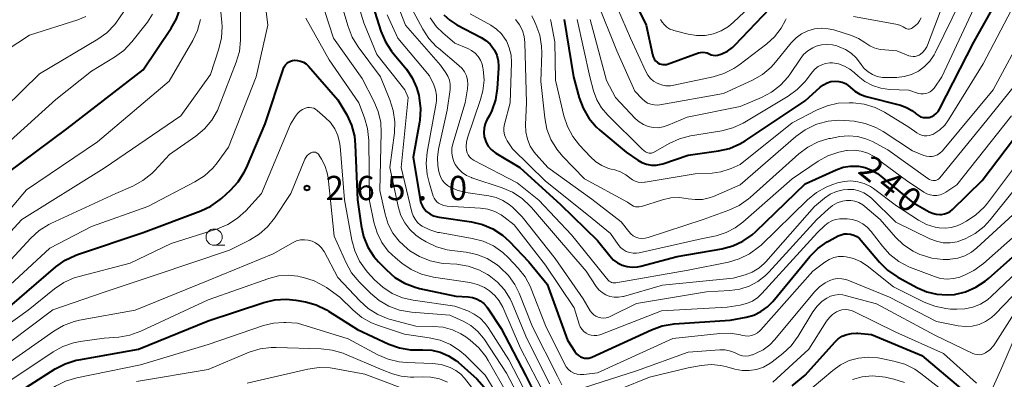
# Model space of a CAD drawing. Units: metres. Extents: x -70000 to -68000, y 27000 to 28500.
# Drawn here: x -69006 to -68854, y 27896 to 27952 of the extents above; entities that cross this region are included whole.
import ezdxf

# ---------------------------------------------------------------- set-up
doc = ezdxf.new("R2010")
doc.units = ezdxf.units.M
for name, color, linetype, lineweight in [('633100_広葉樹林', 7, 'Continuous', 13), ('710100_等高線(計曲線)', 7, 'Continuous', 40), ('710200_等高線(主曲線)', 7, 'Continuous', 13), ('731200_図化機測定による標高点', 7, 'Continuous', 40)]:
    doc.layers.add(name, color=color, linetype=linetype, lineweight=lineweight)
doc.styles.add('Style-WORKING', font='MS Gothic.ttf')

msp = doc.modelspace()

# ---------------------------------------------------------------- linework, layer by layer
at = {"layer": '633100_広葉樹林', "linetype": 'Continuous', "lineweight": 13}
msp.add_line((-68976.08, 27917.03), (-68974.41, 27917.03), dxfattribs=at)
msp.add_circle((-68976.08, 27918.28), 1.25, dxfattribs=at)
at = {"layer": '710100_等高線(計曲線)', "linetype": 'Continuous', "lineweight": 40, "flags": 128}
for points, elevation in [([(-69008.02, 27928.09), (-68998.79, 27935), (-68987, 27944.1), (-68982.68, 27950.51), (-68981.87, 27951.98), (-68981.32, 27953.56), (-68981.06, 27955.21), (-68981.04, 27956), (-68981.08, 27959), (-68983.48, 27968.52), (-68983.39, 27975), (-68983.07, 27976.13), (-68982.9, 27976.56), (-68982.66, 27976.95), (-68982.36, 27977.3)], 250), ([(-68913.29, 27958.71), (-68909.5, 27951), (-68908.53, 27946.46), (-68908.42, 27946.1), (-68908.25, 27945.78), (-68908.03, 27945.48), (-68907.76, 27945.23), (-68907.68, 27945.17), (-68907.44, 27945.03), (-68907.18, 27944.94), (-68906.9, 27944.89), (-68906.62, 27944.89), (-68906.35, 27944.93), (-68906.22, 27944.97), (-68901.44, 27946.69), (-68901.11, 27946.78), (-68900.76, 27946.81), (-68900.42, 27946.78), (-68900.08, 27946.69), (-68899.79, 27946.55), (-68899.49, 27946.41), (-68899.16, 27946.33), (-68898.82, 27946.3), (-68898.49, 27946.34), (-68898.15, 27946.43), (-68897.83, 27946.55), (-68896.97, 27946.97)], 220), ([(-68951.95, 27955), (-68950.36, 27950.04), (-68949.68, 27948.43), (-68948.74, 27946.97), (-68948.57, 27946.75), (-68946.45, 27944.18), (-68945.55, 27942.85), (-68944.88, 27941.38), (-68944.54, 27940.16), (-68944.47, 27939.79), (-68944.27, 27938.06), (-68944.38, 27936.32), (-68944.43, 27936.02), (-68945.41, 27930.59), (-68944.34, 27924.1), (-68944.2, 27923.56), (-68943.97, 27923.05), (-68943.65, 27922.59), (-68943.33, 27922.25), (-68942.82, 27921.86), (-68942.26, 27921.57), (-68941.65, 27921.39), (-68941.4, 27921.34), (-68936.41, 27920.62), (-68934.71, 27920.23), (-68933.11, 27919.54), (-68931.65, 27918.58), (-68930.61, 27917.64), (-68927.55, 27914.45), (-68924.75, 27911), (-68921.61, 27902.39), (-68920.47, 27900.61), (-68920.23, 27900.29), (-68919.93, 27900.03), (-68919.59, 27899.81), (-68919.31, 27899.69), (-68918.99, 27899.6), (-68918.65, 27899.58), (-68918.32, 27899.61), (-68918, 27899.7), (-68917.86, 27899.75), (-68908.68, 27903.99), (-68907.04, 27904.58), (-68905.16, 27904.88), (-68896.54, 27905.46), (-68894.07, 27905.93)], 250), ([(-68909.43, 27929.51), (-68908.68, 27929.38), (-68907.93, 27929.38), (-68907.18, 27929.51), (-68906.92, 27929.59), (-68903, 27930.92), (-68898.36, 27931.57), (-68896.66, 27931.97), (-68895.06, 27932.65), (-68894.21, 27933.16), (-68885, 27939.31), (-68882.68, 27941.41), (-68882.18, 27941.79), (-68881.62, 27942.08), (-68881.02, 27942.27), (-68880.34, 27942.35), (-68879.81, 27942.31), (-68879.28, 27942.19), (-68878.79, 27941.97), (-68878.34, 27941.67), (-68878.06, 27941.42), (-68878, 27941.36), (-68877.33, 27940.78), (-68876.56, 27940.32), (-68875.73, 27940.01), (-68875.61, 27939.98), (-68870.29, 27938.62), (-68869.39, 27938.3), (-68868.55, 27937.83), (-68868, 27937.4), (-68867.85, 27937.27), (-68867.54, 27937.04), (-68867.19, 27936.86), (-68866.81, 27936.75), (-68866.43, 27936.71), (-68866.04, 27936.73), (-68865.89, 27936.76), (-68865.49, 27936.88), (-68865.12, 27937.07), (-68864.79, 27937.33), (-68864.5, 27937.64), (-68864.26, 27938.01), (-68859, 27948.36), (-68855.22, 27955.08)], 230), ([(-68940.66, 27952.59), (-68939.74, 27951.73), (-68938.65, 27951.03), (-68934.9, 27949.08), (-68934.18, 27948.61), (-68933.54, 27948.03), (-68933.01, 27947.34), (-68932.88, 27947.12), (-68932.53, 27946.34), (-68932.31, 27945.5), (-68932.24, 27944.64), (-68932.25, 27944.37), (-68932.46, 27941.2), (-68932.72, 27939.48), (-68933.28, 27937.83), (-68933.66, 27937.06), (-68934.04, 27936.36), (-68934.31, 27935.74), (-68934.47, 27935.09), (-68934.51, 27934.42), (-68934.44, 27933.75), (-68934.38, 27933.51), (-68934.15, 27932.88), (-68933.82, 27932.3), (-68933.39, 27931.79), (-68932.87, 27931.37), (-68932.66, 27931.22), (-68928.96, 27929), (-68922.71, 27923.29), (-68917, 27917.75), (-68915.11, 27915.38), (-68914.56, 27914.79), (-68913.91, 27914.31), (-68913.19, 27913.95), (-68912.42, 27913.73), (-68911.62, 27913.63), (-68910.82, 27913.68), (-68910.29, 27913.79)], 240), ([(-68896.97, 27946.97), (-68896.19, 27947.54), (-68895.81, 27947.91), (-68890.45, 27953.55)], 220), ([(-68922.14, 27951.86), (-68920.71, 27943), (-68919.83, 27939.79), (-68919.22, 27938.15), (-68918.34, 27936.65), (-68917.21, 27935.32), (-68916.61, 27934.78), (-68912.59, 27931.41), (-68910.8, 27930.15), (-68910.14, 27929.77), (-68909.43, 27929.51)], 230), ([(-69010.59, 27905), (-69000.48, 27913.69), (-68999.06, 27914.71), (-68997.49, 27915.46), (-68997.15, 27915.59), (-68987, 27919), (-68978.14, 27922.32), (-68976.56, 27923.07), (-68975.14, 27924.08), (-68974.88, 27924.31), (-68973.55, 27925.54), (-68972.37, 27926.82), (-68971.44, 27928.29), (-68971.11, 27928.99), (-68968.22, 27935.78), (-68965.41, 27944.27), (-68965.28, 27944.57), (-68965.1, 27944.84), (-68964.87, 27945.08), (-68964.61, 27945.28), (-68964.32, 27945.43), (-68964, 27945.52), (-68963.7, 27945.56), (-68963.22, 27945.53), (-68962.75, 27945.43), (-68962.31, 27945.25), (-68961.91, 27944.99), (-68961.53, 27944.63), (-68957, 27939.48), (-68955.65, 27937.13), (-68954.91, 27935.55), (-68954.46, 27933.87), (-68954.32, 27932.54), (-68953.97, 27924.03), (-68953.44, 27920.06), (-68953.05, 27918.36), (-68952.38, 27916.75), (-68951.44, 27915.28), (-68950.73, 27914.46), (-68949.53, 27913.21), (-68948.21, 27912.06), (-68946.72, 27911.16), (-68945.1, 27910.53), (-68944.42, 27910.36), (-68938.84, 27909.16), (-68936.92, 27909.06), (-68936.26, 27908.97), (-68935.63, 27908.76), (-68935.05, 27908.45), (-68934.52, 27908.04), (-68934.08, 27907.55), (-68933.94, 27907.36), (-68931.84, 27904.16), (-68928.1, 27897), (-68925.25, 27891.3)], 260), ([(-68910.29, 27913.79), (-68904.7, 27915.3), (-68897.84, 27916.48), (-68896.15, 27916.92), (-68894.57, 27917.65), (-68893.14, 27918.64), (-68892.57, 27919.15), (-68885, 27926.49), (-68880.22, 27928.67), (-68879.15, 27929.05), (-68878.03, 27929.24), (-68876.79, 27929.22), (-68875.75, 27929.01), (-68874.75, 27928.62), (-68873.84, 27928.07), (-68873.6, 27927.88), (-68868.38, 27923.62), (-68865.87, 27922.19), (-68865.35, 27921.95), (-68864.8, 27921.81), (-68864.23, 27921.76), (-68864, 27921.77), (-68863.52, 27921.85), (-68863.07, 27922.01), (-68862.65, 27922.25), (-68862.28, 27922.55), (-68857.71, 27927), (-68849, 27938.48)], 240), ([(-68894.07, 27905.93), (-68892.89, 27906.26), (-68891.8, 27906.79), (-68890.81, 27907.51), (-68889.99, 27908.34), (-68884.25, 27915.28), (-68883.02, 27916.52), (-68881.6, 27917.53), (-68881.28, 27917.72), (-68879.9, 27918.46), (-68879.45, 27918.65), (-68878.98, 27918.76), (-68878.49, 27918.79), (-68878, 27918.73), (-68877.5, 27918.58), (-68877.04, 27918.35), (-68876.63, 27918.04), (-68876.34, 27917.74), (-68873.54, 27914.43), (-68872.3, 27913.2), (-68870.87, 27912.2), (-68870.7, 27912.11), (-68867.69, 27910.46), (-68866.23, 27909.82), (-68864.69, 27909.45), (-68863.11, 27909.35), (-68862.01, 27909.44), (-68861.98, 27909.44), (-68860.28, 27909.84), (-68858.68, 27910.53), (-68857.23, 27911.49), (-68856.75, 27911.88), (-68848.79, 27919)], 250), ([(-69008.26, 27893), (-69000.57, 27897.93), (-68999.02, 27898.74), (-68997.36, 27899.27), (-68996.94, 27899.35), (-68987.74, 27901), (-68977, 27905.35), (-68968.43, 27908.19), (-68966.74, 27908.59), (-68965, 27908.7), (-68963.47, 27908.54), (-68962.02, 27908.27), (-68960.34, 27907.81), (-68958.77, 27907.06), (-68958.43, 27906.85), (-68953.99, 27904.01), (-68949.16, 27901.78), (-68947.52, 27901.19), (-68945.8, 27900.9), (-68944.63, 27900.87), (-68943.91, 27900.89), (-68942.55, 27900.82), (-68941.22, 27900.51), (-68939.97, 27899.98), (-68938.82, 27899.24), (-68938.49, 27898.97), (-68935.58, 27896.42), (-68934.09, 27894.71)], 270), ([(-68887, 27895.33), (-68885, 27897), (-68880.43, 27902.06), (-68879.89, 27902.56), (-68879.26, 27902.97), (-68878.57, 27903.26), (-68877.85, 27903.43), (-68877.1, 27903.46), (-68876.87, 27903.45), (-68874.74, 27903.26), (-68867, 27899.99), (-68861.04, 27894.96)], 260)]:
    msp.add_lwpolyline(points, dxfattribs=dict(at, elevation=elevation))
at = {"layer": '710200_等高線(主曲線)', "linetype": 'Continuous', "lineweight": 13, "flags": 128}
for points, elevation in [([(-68866.13, 27947.91), (-68863.45, 27955), (-68863.22, 27957.08), (-68863.19, 27958.58), (-68863.42, 27960.06), (-68863.75, 27961.1), (-68864.39, 27962.76), (-68864.87, 27964.43), (-68865.06, 27966.17), (-68865, 27967.39), (-68864.36, 27973.55), (-68864.33, 27975.29), (-68864.61, 27977.01), (-68864.94, 27978.08), (-68866.84, 27983.16), (-68870.78, 27991), (-68871.28, 27993), (-68871.5, 27994.39), (-68871.47, 27995.79), (-68871.25, 27996.99), (-68870.2, 28001), (-68867, 28005.62), (-68855.13, 28015), (-68852.98, 28016.08)], 224), ([(-69011.09, 27935.57), (-69003, 27943.46), (-68994.01, 27948.8), (-68992.6, 27949.82), (-68991.38, 27951.07), (-68990.74, 27951.94), (-68989.87, 27953.27), (-68989.09, 27954.74), (-68988.57, 27956.32), (-68988.34, 27957.98), (-68988.32, 27958.68), (-68988.38, 27961.62), (-68990.33, 27969), (-68989.9, 27980.1)], 246), ([(-68958.12, 27959.88), (-68955.43, 27950.77), (-68954.79, 27949.14), (-68953.88, 27947.65), (-68950.44, 27943), (-68948.98, 27939.46), (-68948.46, 27937.8), (-68948.23, 27936.07), (-68948.3, 27934.36), (-68949, 27929), (-68947.67, 27922.82), (-68947.29, 27921.6), (-68946.71, 27920.46), (-68945.94, 27919.44), (-68945, 27918.58), (-68944.28, 27918.08), (-68943.4, 27917.55), (-68941.83, 27916.79), (-68940.16, 27916.31), (-68939.42, 27916.2), (-68937.21, 27915.94), (-68935.57, 27915.6), (-68934.02, 27914.98), (-68932.59, 27914.1), (-68932.2, 27913.8), (-68931.97, 27913.61), (-68930.73, 27912.38), (-68929.72, 27910.96), (-68929.07, 27909.62), (-68927, 27904.46), (-68923.18, 27896.82), (-68922.51, 27895.49)], 254), ([(-68955.73, 27960.27), (-68953, 27951.34), (-68951, 27946.43), (-68946.71, 27941), (-68946.18, 27939.82)], 252), ([(-69015, 27910.9), (-69005.71, 27921), (-68993, 27928.94), (-68981.21, 27937), (-68976.63, 27943.37), (-68975.33, 27947.34), (-68974.93, 27949.03), (-68974.84, 27950.77), (-68974.88, 27951.4), (-68975.6, 27959)], 254), ([(-68986.3, 27923), (-68979.04, 27926.8), (-68977.58, 27927.74), (-68976.29, 27928.92), (-68975.63, 27929.73), (-68973.85, 27932.15), (-68969.6, 27943), (-68967.8, 27951), (-68968.85, 27959.4)], 258), ([(-68960.44, 27957.56), (-68957.68, 27949), (-68953.25, 27942.75), (-68951.45, 27939.27), (-68950.78, 27937.66), (-68950.41, 27935.96), (-68950.33, 27934.44), (-68950.54, 27925.46), (-68949.73, 27921.81), (-68949.25, 27920.29), (-68948.52, 27918.89), (-68947.56, 27917.63), (-68946.28, 27916.47), (-68945.9, 27916.18), (-68944.41, 27915.27), (-68942.79, 27914.62), (-68941.09, 27914.27), (-68940.65, 27914.23), (-68938.65, 27914.08), (-68936.93, 27913.8), (-68935.28, 27913.23), (-68933.96, 27912.51), (-68933.67, 27912.33), (-68932.4, 27911.34), (-68931.31, 27910.14), (-68930.45, 27908.77), (-68930.13, 27908.09), (-68928.03, 27903), (-68924.37, 27895.63)], 256), ([(-68915.26, 27956.74), (-68911.91, 27949), (-68909.56, 27943.82), (-68909.24, 27943.26), (-68908.83, 27942.76), (-68908.34, 27942.34), (-68907.78, 27942.01), (-68907.14, 27941.77), (-68906.46, 27941.64), (-68905.76, 27941.64), (-68905.25, 27941.71), (-68899.18, 27943), (-68897.52, 27943.51)], 222), ([(-69010.61, 27911.39), (-69004.34, 27918.12), (-69003.04, 27919.29), (-69001.57, 27920.21), (-69001.22, 27920.38), (-68991.22, 27925), (-68988.59, 27926.15), (-68987.06, 27926.99), (-68985.7, 27928.07), (-68985.22, 27928.57), (-68982.97, 27931.03), (-68978.9, 27933.87), (-68977.56, 27934.98), (-68976.44, 27936.32), (-68975.56, 27937.82), (-68975.28, 27938.48), (-68972.67, 27945.26), (-68972.19, 27946.94), (-68972.01, 27948.67), (-68972.01, 27948.87), (-68972.02, 27955.98)], 256), ([(-68948.13, 27955), (-68946.58, 27951), (-68941.2, 27944.8), (-68940.36, 27943.64), (-68940.04, 27943.09), (-68939.82, 27942.5), (-68939.7, 27941.88), (-68939.7, 27941.25), (-68939.72, 27941.05), (-68940.15, 27937.85), (-68941.48, 27931.87), (-68941.65, 27930.57), (-68941.59, 27929.27), (-68941.43, 27928.42), (-68941.33, 27928.02), (-68941.15, 27927.5), (-68940.89, 27927.02), (-68940.54, 27926.6), (-68940.13, 27926.24), (-68939.81, 27926.04), (-68938.63, 27925.51), (-68937.28, 27925.18), (-68933.74, 27924.67), (-68932.62, 27924.4), (-68931.56, 27923.95), (-68930.59, 27923.32), (-68930.11, 27922.89), (-68928.58, 27921.42), (-68923.5, 27915), (-68919.22, 27908.78)], 246), ([(-68946.38, 27955), (-68943.92, 27950.39), (-68942.97, 27948.93), (-68941.78, 27947.65), (-68941.5, 27947.41), (-68938.34, 27944.78), (-68937.87, 27944.31), (-68937.48, 27943.77), (-68937.2, 27943.16), (-68937.03, 27942.52), (-68936.97, 27941.86), (-68937.02, 27941.18), (-68937.41, 27939), (-68939.3, 27932.68), (-68939.44, 27932), (-68939.46, 27931.3), (-68939.36, 27930.61), (-68939.14, 27929.95), (-68938.91, 27929.49), (-68938.43, 27928.83), (-68937.85, 27928.26), (-68937.17, 27927.8), (-68936.43, 27927.47), (-68936.35, 27927.44), (-68931.67, 27925.9), (-68930.07, 27925.21), (-68928.61, 27924.25), (-68927.35, 27923.06), (-68927.18, 27922.87), (-68923.49, 27918.51), (-68918.74, 27913), (-68917.19, 27910.68), (-68916.77, 27910.16), (-68916.27, 27909.73), (-68915.7, 27909.38), (-68915.08, 27909.14), (-68914.43, 27909.01), (-68913.77, 27909), (-68913.11, 27909.1), (-68912.96, 27909.14), (-68907, 27910.87), (-68896.06, 27911.94), (-68894.21, 27912.47), (-68893.14, 27912.88), (-68892.15, 27913.47), (-68891.29, 27914.22), (-68891.07, 27914.45), (-68883.56, 27923), (-68882, 27924.28)], 244), ([(-68918.13, 27951.87), (-68915.58, 27942.42), (-68914.2, 27939.8), (-68911.17, 27936.57), (-68910.59, 27936.05), (-68909.92, 27935.63), (-68909.2, 27935.34), (-68908.43, 27935.18), (-68907.65, 27935.16), (-68906.88, 27935.27), (-68906.1, 27935.53), (-68903.19, 27936.81), (-68895, 27938.43), (-68891.7, 27939.82), (-68890.16, 27940.64), (-68888.79, 27941.71), (-68887.62, 27943), (-68887.24, 27943.53), (-68885.78, 27945.75), (-68885.23, 27946.44), (-68884.56, 27947.03), (-68883.81, 27947.49), (-68883.28, 27947.72), (-68882.47, 27947.94), (-68881.63, 27948.01), (-68880.79, 27947.94), (-68880.11, 27947.77), (-68879.74, 27947.65), (-68878.77, 27947.24), (-68877.9, 27946.66), (-68877.14, 27945.95), (-68876.62, 27945.28), (-68876.38, 27944.92), (-68875.89, 27944.3), (-68875.29, 27943.78), (-68874.61, 27943.37), (-68873.87, 27943.08), (-68873.09, 27942.92), (-68872.51, 27942.89), (-68870.87, 27942.92), (-68869.71, 27943.05), (-68868.58, 27943.37), (-68867.52, 27943.89), (-68866.57, 27944.58), (-68865.76, 27945.43), (-68865.1, 27946.4), (-68864.94, 27946.71), (-68861, 27954.8)], 226), ([(-68917.15, 27954.85), (-68914, 27947), (-68911.22, 27940.78), (-68910.11, 27939.59), (-68909.72, 27939.25), (-68909.28, 27938.97), (-68908.79, 27938.78), (-68908.28, 27938.67), (-68907.76, 27938.65), (-68907.4, 27938.7), (-68897.55, 27940.45), (-68893.09, 27942.52), (-68891.58, 27943.39), (-68890.25, 27944.51), (-68889.54, 27945.29), (-68887.13, 27948.27), (-68886.39, 27949.03), (-68885.53, 27949.65), (-68884.58, 27950.12), (-68883.56, 27950.41), (-68882.5, 27950.52), (-68881.44, 27950.44), (-68880.58, 27950.24), (-68877.86, 27949.39), (-68876.79, 27948.94), (-68875.81, 27948.32), (-68875.63, 27948.18), (-68875.03, 27947.77), (-68874.35, 27947.46), (-68873.64, 27947.28), (-68873.35, 27947.24), (-68870.84, 27947), (-68868.99, 27946.27), (-68868.68, 27946.18), (-68868.36, 27946.14), (-68868.04, 27946.16), (-68867.72, 27946.24), (-68867.43, 27946.37), (-68867.28, 27946.46), (-68866.87, 27946.79), (-68866.52, 27947.19), (-68866.24, 27947.65), (-68866.13, 27947.91)], 224), ([(-68900.41, 27949.41), (-68899.13, 27949.65), (-68897.91, 27950.12), (-68896.79, 27950.78), (-68896.01, 27951.43), (-68893.57, 27953.76)], 218), ([(-68878.23, 27939.02), (-68877.6, 27939), (-68875.87, 27938.78), (-68874.2, 27938.27), (-68872.78, 27937.55), (-68869, 27935.26), (-68867.78, 27934.35), (-68867.42, 27934.14), (-68867.04, 27933.99), (-68866.63, 27933.9), (-68866.22, 27933.89), (-68865.81, 27933.95), (-68865.41, 27934.09), (-68865.22, 27934.18), (-68865.14, 27934.22), (-68864.25, 27934.82), (-68863.48, 27935.56), (-68862.89, 27936.37), (-68857.55, 27945), (-68852.68, 27954.34)], 232), ([(-69010.15, 27945.79), (-69004.55, 27949.45), (-68997.07, 27951.81), (-68995.87, 27952.31)], 244), ([(-69008.61, 27932.17), (-69000.48, 27939.52), (-68995, 27943.87), (-68991.41, 27946.06), (-68990.01, 27947.09), (-68988.74, 27948.43), (-68986.37, 27951.46), (-68985.58, 27952.67)], 248), ([(-68949.43, 27952.57), (-68947.77, 27949), (-68942.86, 27943.14), (-68942.22, 27941.78), (-68941.94, 27941), (-68941.8, 27940.19), (-68941.8, 27939.37), (-68941.85, 27938.93), (-68943.22, 27931.39), (-68943.38, 27929.66), (-68943.23, 27927.92), (-68942.94, 27926.68), (-68942.3, 27924.6), (-68942.17, 27924.27), (-68941.98, 27923.97), (-68941.74, 27923.71), (-68941.49, 27923.51), (-68941.09, 27923.29), (-68940.65, 27923.14), (-68940.17, 27923.06), (-68935, 27922.75)], 248), ([(-68936.63, 27952.74), (-68933.43, 27950.97), (-68932.57, 27950.39), (-68931.81, 27949.67), (-68931.2, 27948.83), (-68931.04, 27948.56), (-68930.59, 27947.49), (-68930.32, 27946.36), (-68930.26, 27945.23), (-68930.43, 27939), (-68931.32, 27935.7), (-68931.42, 27935.15), (-68931.42, 27934.61), (-68931.32, 27934.06), (-68931.14, 27933.55)], 238), ([(-68927.13, 27952.4), (-68926.7, 27951.57), (-68926.49, 27951.1), (-68925.9, 27949.46), (-68925.61, 27947.74), (-68925.59, 27946.69), (-68925.7, 27942.3), (-68925.11, 27936.66), (-68924.78, 27934.95), (-68924.16, 27933.32), (-68923.26, 27931.83), (-68922.38, 27930.77), (-68919, 27927.25), (-68912.35, 27923.65), (-68911.68, 27923.2), (-68911.42, 27923.06), (-68911.13, 27922.97), (-68910.84, 27922.93), (-68910.55, 27922.94), (-68910.23, 27923), (-68906.96, 27924.04), (-68905.68, 27924.33), (-68904.37, 27924.39), (-68903, 27924.21), (-68901.92, 27924.06), (-68900.83, 27924.1), (-68899.77, 27924.32)], 234), ([(-68920.15, 27951.85), (-68918.18, 27943), (-68917.59, 27940.83), (-68917.09, 27939.46), (-68916.35, 27938.21), (-68915.4, 27937.08), (-68910.13, 27931.87), (-68909.57, 27931.43), (-68909.41, 27931.33), (-68909.23, 27931.26), (-68909.05, 27931.22), (-68908.86, 27931.21), (-68908.67, 27931.24), (-68908.49, 27931.29), (-68908.38, 27931.35), (-68905.94, 27932.73), (-68904.36, 27933.45), (-68902.65, 27933.89), (-68897.81, 27934.69), (-68896.12, 27935.12), (-68894.53, 27935.84), (-68894.26, 27936), (-68887.61, 27940.03), (-68886.2, 27941.05), (-68885, 27942.31), (-68884.85, 27942.49), (-68883.88, 27943.76), (-68883.46, 27944.22), (-68882.97, 27944.6), (-68882.42, 27944.88), (-68881.83, 27945.07), (-68881.21, 27945.15), (-68880.79, 27945.15), (-68879.84, 27944.99), (-68878.94, 27944.67), (-68878.1, 27944.2), (-68877.46, 27943.69), (-68876.83, 27943.1), (-68875.79, 27942.29), (-68874.61, 27941.67), (-68873.35, 27941.26), (-68872.01, 27941.08), (-68869, 27940.93), (-68867.5, 27940.46), (-68867.14, 27940.38), (-68866.76, 27940.37), (-68866.39, 27940.42), (-68866.04, 27940.53), (-68865.71, 27940.7), (-68865.41, 27940.93), (-68865.16, 27941.21), (-68865.11, 27941.28), (-68863.9, 27943), (-68859, 27953.57)], 228), ([(-68877.52, 27952.33), (-68871.02, 27951.14), (-68870.42, 27950.97), (-68869.86, 27950.71), (-68869.63, 27950.56), (-68869.47, 27950.47), (-68869.3, 27950.41), (-68869.13, 27950.38), (-68868.94, 27950.38), (-68868.77, 27950.42), (-68868.6, 27950.48), (-68868.44, 27950.57), (-68868.4, 27950.6), (-68868, 27950.91), (-68867.64, 27951.25), (-68867.34, 27951.65), (-68867.12, 27952.09)], 222), ([(-69014, 27915), (-69005, 27925.57), (-68994.06, 27933), (-68983, 27942.32), (-68979.37, 27948.6), (-68978.63, 27950.18), (-68978.18, 27951.87)], 252), ([(-68961.92, 27952.08), (-68958.35, 27945.65), (-68953.8, 27939), (-68952.9, 27936.7), (-68952.42, 27935.03), (-68952.22, 27933.18), (-68952.13, 27923.87), (-68951.44, 27920.56), (-68950.97, 27918.96), (-68950.22, 27917.47), (-68949.23, 27916.13), (-68948.14, 27915.09), (-68947.13, 27914.25), (-68945.69, 27913.27), (-68944.11, 27912.55), (-68942.27, 27912.09), (-68936.67, 27911.25), (-68935.51, 27910.97), (-68934.41, 27910.49), (-68933.63, 27910), (-68932.81, 27909.28), (-68932.13, 27908.43), (-68931.59, 27907.45), (-68928.84, 27901.16), (-68925, 27893.72)], 258), ([(-68942.78, 27952.1), (-68941.8, 27950.75), (-68940.82, 27949.78), (-68939, 27948.21), (-68937, 27947.38), (-68936.4, 27947.07), (-68935.86, 27946.66), (-68935.4, 27946.16), (-68935.04, 27945.59), (-68934.78, 27944.97), (-68934.65, 27944.42), (-68934.61, 27944.17), (-68934.48, 27942.51), (-68934.64, 27940.85), (-68935, 27939.5), (-68937.03, 27933.6)], 242), ([(-68929.65, 27951.88), (-68929.11, 27951.21), (-68928.99, 27951.01), (-68928.57, 27950.14), (-68928.3, 27949.21), (-68928.2, 27948.3), (-68927.96, 27939), (-68928.09, 27935.67), (-68928.04, 27934.52), (-68927.79, 27933.39), (-68927.35, 27932.33), (-68926.73, 27931.36), (-68926.43, 27931), (-68924.65, 27929), (-68917.85, 27924.15), (-68913.35, 27920.65), (-68912.17, 27919.13), (-68911.85, 27918.78), (-68911.48, 27918.5), (-68911.06, 27918.28), (-68910.61, 27918.14), (-68910.14, 27918.08), (-68909.66, 27918.1), (-68909.17, 27918.21), (-68900.73, 27921), (-68896.74, 27922.43), (-68895.16, 27923.16), (-68893.73, 27924.16), (-68893.45, 27924.4), (-68885.94, 27931.13), (-68884.55, 27932.17), (-68882.99, 27932.96), (-68881.33, 27933.47)], 236), ([(-68924.22, 27951.85), (-68924.18, 27951.64), (-68923.59, 27948.41), (-68923.48, 27942.52), (-68922.18, 27936.99), (-68921.64, 27935.34), (-68920.81, 27933.8), (-68919.78, 27932.48), (-68918.08, 27930.65), (-68917.26, 27929.9), (-68916.31, 27929.31), (-68915.28, 27928.89), (-68914.88, 27928.78), (-68914.31, 27928.64), (-68913.43, 27928.35), (-68912.62, 27927.91), (-68912, 27927.43), (-68911.61, 27927.14), (-68911.18, 27926.92), (-68910.71, 27926.77), (-68910.23, 27926.71), (-68909.75, 27926.74), (-68909.67, 27926.75), (-68901.95, 27928.05), (-68899.3, 27928.16), (-68897.97, 27928.33), (-68896.68, 27928.74), (-68896.39, 27928.86), (-68895, 27929.5), (-68887, 27935.92), (-68883.23, 27937.89), (-68881.62, 27938.56), (-68879.92, 27938.94), (-68878.23, 27939.02)], 232), ([(-68907.26, 27951.88), (-68907.01, 27951.42), (-68906.68, 27951.01), (-68906.29, 27950.66), (-68905.84, 27950.39), (-68905.35, 27950.2), (-68905.24, 27950.17), (-68903, 27949.6), (-68901.71, 27949.39), (-68900.41, 27949.41)], 218), ([(-68899.77, 27924.32), (-68899.12, 27924.57), (-68895, 27926.35), (-68886.41, 27933.81), (-68885, 27934.83), (-68883.34, 27935.63), (-68883.02, 27935.75), (-68881.45, 27936.18), (-68879.84, 27936.33), (-68878.85, 27936.29), (-68877.45, 27936.15), (-68875.74, 27935.83), (-68874.11, 27935.21), (-68872.94, 27934.55), (-68868.42, 27931.58), (-68866.71, 27930.88), (-68866.29, 27930.75), (-68865.85, 27930.7), (-68865.41, 27930.72), (-68864.99, 27930.81), (-68864.58, 27930.98), (-68864.21, 27931.22), (-68863.89, 27931.52), (-68863.82, 27931.6), (-68856, 27941), (-68850.19, 27951.81)], 234), ([(-68897.52, 27943.51), (-68895.96, 27944.3), (-68895.22, 27944.82), (-68890.92, 27948.08), (-68889.69, 27949.2), (-68888.66, 27950.51), (-68888, 27951.73), (-68887.89, 27951.96)], 222), ([(-68881.33, 27933.47), (-68881.09, 27933.51), (-68879.65, 27933.78), (-68878.29, 27933.91), (-68876.94, 27933.8), (-68875.62, 27933.46), (-68874.61, 27933.02), (-68872.23, 27931.77), (-68866.1, 27927.32), (-68865.84, 27927.17), (-68865.57, 27927.07), (-68865.28, 27927.01), (-68865.11, 27927), (-68864.91, 27927.02), (-68864.72, 27927.07), (-68864.54, 27927.15), (-68864.37, 27927.27), (-68864.22, 27927.42), (-68857, 27936.31), (-68853, 27941.31)], 236), ([(-68946.18, 27939.82), (-68947.27, 27929), (-68945.6, 27922.15), (-68945.41, 27921.57), (-68945.11, 27921.03), (-68944.73, 27920.55), (-68944.26, 27920.14), (-68944.02, 27919.98), (-68942.85, 27919.39), (-68941.59, 27919.01), (-68941.35, 27918.97), (-68936.3, 27918.09), (-68934.61, 27917.65), (-68933.03, 27916.92), (-68931.6, 27915.92), (-68930.71, 27915.08), (-68929.23, 27913.51), (-68928.15, 27912.14), (-68927.33, 27910.6), (-68927.2, 27910.29), (-68925, 27904.63), (-68922.1, 27898.71), (-68921.83, 27898.27), (-68921.49, 27897.88), (-68921.09, 27897.56), (-68920.64, 27897.31), (-68920.15, 27897.14), (-68919.64, 27897.06), (-68919.09, 27897.08), (-68917, 27897.33), (-68905.36, 27902.64), (-68898.16, 27903.41), (-68896.56, 27903.44), (-68894.97, 27903.19), (-68894.7, 27903.12), (-68894.22, 27903.03), (-68893.73, 27903.02), (-68893.24, 27903.1), (-68892.78, 27903.27), (-68892.35, 27903.51), (-68891.97, 27903.82), (-68891.83, 27903.97), (-68883.83, 27913), (-68881.93, 27914.43), (-68881.28, 27914.83), (-68880.58, 27915.12), (-68879.83, 27915.28), (-68879.07, 27915.3), (-68878.68, 27915.26), (-68877.53, 27914.99), (-68876.45, 27914.53), (-68875.45, 27913.87), (-68871.37, 27910.63), (-68866.63, 27908.24), (-68865.02, 27907.6), (-68863.31, 27907.24), (-68862.58, 27907.18), (-68861.63, 27907.14), (-68860.37, 27907.19), (-68859.14, 27907.46), (-68857.97, 27907.95), (-68856.91, 27908.62), (-68856.3, 27909.14), (-68850.17, 27915)], 252), ([(-69015, 27899.65), (-69004.74, 27907), (-69000.69, 27910.29), (-68999.24, 27911.26), (-68997.65, 27911.98), (-68996.89, 27912.2), (-68989, 27914.25), (-68982.71, 27917.29), (-68975.55, 27919.57), (-68973.94, 27920.24), (-68972.47, 27921.18), (-68971.19, 27922.35), (-68968.78, 27925), (-68964.31, 27935.69), (-68963.55, 27936.95), (-68963.25, 27937.35), (-68962.89, 27937.7), (-68962.47, 27937.98), (-68962, 27938.18), (-68961.68, 27938.26), (-68961.36, 27938.28), (-68961.04, 27938.24), (-68960.72, 27938.15), (-68960.43, 27938), (-68960.2, 27937.83), (-68958.94, 27936.76), (-68958.14, 27935.94), (-68957.49, 27935), (-68957.01, 27933.96), (-68956.73, 27932.86), (-68956.66, 27932.3), (-68955.99, 27924.01), (-68954.87, 27917.82), (-68954.41, 27916.14), (-68953.67, 27914.56), (-68952.66, 27913.14), (-68952.43, 27912.88), (-68951.37, 27911.71), (-68950.09, 27910.53), (-68948.63, 27909.59), (-68947.02, 27908.91), (-68945.39, 27908.54), (-68939, 27907.63)], 262), ([(-68931.14, 27933.55), (-68930.89, 27933.11), (-68930.08, 27931.92), (-68925, 27926.9), (-68918.37, 27921.63), (-68915, 27918.83), (-68913.8, 27917.12), (-68913.45, 27916.7), (-68913.03, 27916.35), (-68912.55, 27916.08), (-68912.04, 27915.89), (-68911.5, 27915.8), (-68910.96, 27915.8), (-68910.55, 27915.86), (-68901, 27918), (-68898.68, 27918.5), (-68897.16, 27918.97), (-68895.76, 27919.69), (-68894.58, 27920.57), (-68887, 27927.27), (-68882.99, 27929.99), (-68881.47, 27930.84), (-68879.82, 27931.41), (-68878.61, 27931.64), (-68878.52, 27931.65), (-68877.43, 27931.69), (-68876.35, 27931.54), (-68875.32, 27931.21), (-68874.36, 27930.7), (-68874.03, 27930.47), (-68869.35, 27927), (-68866.69, 27925.22), (-68866.23, 27924.96), (-68865.73, 27924.79), (-68865.21, 27924.71), (-68864.69, 27924.72), (-68864.17, 27924.82), (-68863.68, 27925.01), (-68863.32, 27925.22), (-68861.63, 27926.37), (-68853.19, 27937)], 238), ([(-68937.03, 27933.6), (-68937.2, 27932.94), (-68937.25, 27932.26), (-68937.18, 27931.63), (-68937.09, 27931.28), (-68936.93, 27930.95), (-68936.72, 27930.66), (-68936.46, 27930.4), (-68936.16, 27930.19), (-68936.1, 27930.16), (-68929.36, 27926.64), (-68926.02, 27923.98), (-68921, 27918.61), (-68915.81, 27912.19), (-68915.35, 27911.65), (-68915.19, 27911.5), (-68915.01, 27911.38), (-68914.82, 27911.29), (-68914.61, 27911.24), (-68914.39, 27911.22), (-68914.19, 27911.24), (-68903, 27913.2), (-68896.82, 27914.43), (-68895.15, 27914.91), (-68893.58, 27915.68), (-68892.17, 27916.71), (-68891.79, 27917.06), (-68884.61, 27924.04), (-68883.26, 27925.14), (-68881.74, 27925.99), (-68880.87, 27926.33), (-68880, 27926.63), (-68878.98, 27926.88), (-68877.93, 27926.95), (-68876.89, 27926.83), (-68875.88, 27926.54), (-68874.93, 27926.08), (-68874.46, 27925.76), (-68870.89, 27923.11), (-68867.53, 27920.91), (-68866.3, 27920.25), (-68864.97, 27919.82), (-68864.31, 27919.69), (-68863.38, 27919.64), (-68862.46, 27919.75), (-68861.57, 27920.01), (-68861.01, 27920.28), (-68860.14, 27920.75), (-68858.69, 27921.7), (-68857.42, 27922.9), (-68856.9, 27923.54), (-68849.8, 27933)], 242), ([(-69011, 27899.5), (-69000.92, 27907.08), (-68993, 27909.79), (-68985, 27912.46), (-68973.72, 27916.28), (-68970.63, 27917.82), (-68969.15, 27918.73), (-68967.84, 27919.88), (-68966.79, 27921.2), (-68964.24, 27925), (-68962.08, 27930.28), (-68961.92, 27930.58), (-68961.72, 27930.85), (-68961.47, 27931.08), (-68961.19, 27931.26), (-68961.08, 27931.32), (-68960.93, 27931.37), (-68960.77, 27931.39), (-68960.62, 27931.39), (-68960.46, 27931.36), (-68960.31, 27931.3), (-68960.18, 27931.22), (-68960.06, 27931.12), (-68959.96, 27931), (-68959.95, 27930.98), (-68959.53, 27930.32)], 264), ([(-68959.53, 27930.32), (-68959, 27929.31), (-68958.65, 27928.22), (-68958.52, 27927.45), (-68957.6, 27918.4), (-68955.74, 27914.31), (-68954.89, 27912.79), (-68953.73, 27911.39), (-68951.97, 27909.62), (-68950.63, 27908.49), (-68949.13, 27907.62), (-68947.49, 27907.02), (-68945.68, 27906.7), (-68939.77, 27906.23), (-68937.71, 27905.29), (-68936.52, 27904.62), (-68935.46, 27903.74), (-68934.57, 27902.7), (-68934.41, 27902.46), (-68931, 27897.28), (-68927.47, 27890.53)], 264), ([(-68882, 27924.28), (-68881.13, 27924.88), (-68880.16, 27925.31), (-68879.14, 27925.58), (-68878.42, 27925.65), (-68878.35, 27925.65), (-68877.51, 27925.62), (-68876.69, 27925.44), (-68875.92, 27925.12), (-68875.22, 27924.67), (-68874.76, 27924.27), (-68871, 27920.56), (-68865.77, 27918.01), (-68864.76, 27917.63), (-68863.7, 27917.42), (-68862.62, 27917.4), (-68861.55, 27917.57), (-68860.62, 27917.89), (-68860.33, 27918.01), (-68858.79, 27918.84), (-68857.42, 27919.91), (-68856.46, 27920.96), (-68850.02, 27929)], 244), ([(-68919.22, 27908.78), (-68918.11, 27906.92), (-68917.87, 27906.59), (-68917.58, 27906.3), (-68917.24, 27906.07), (-68916.87, 27905.91), (-68916.47, 27905.81), (-68916.06, 27905.78), (-68915.66, 27905.82), (-68915.27, 27905.93), (-68915.06, 27906.02), (-68911, 27908.04), (-68900.18, 27909.82), (-68896.59, 27910.02), (-68895.08, 27910.23), (-68893.63, 27910.7), (-68892.28, 27911.42), (-68891.08, 27912.36), (-68890.58, 27912.86), (-68883.17, 27921), (-68881.41, 27922.66), (-68880.76, 27923.17), (-68880.03, 27923.56), (-68879.25, 27923.82), (-68878.61, 27923.93), (-68877.95, 27923.93), (-68877.31, 27923.83), (-68876.69, 27923.61), (-68876.11, 27923.28), (-68875.78, 27923.02), (-68873.45, 27921), (-68871.07, 27918.29), (-68869.81, 27917.08), (-68868.36, 27916.12), (-68867.29, 27915.61), (-68867.12, 27915.54), (-68865.45, 27915.03), (-68863.72, 27914.82), (-68862.72, 27914.84), (-68862.63, 27914.85), (-68861.48, 27915.02), (-68860.37, 27915.4), (-68859.35, 27915.96), (-68858.52, 27916.61), (-68853, 27921.72)], 246), ([(-69013, 27905.85), (-69001.41, 27916.59), (-68995, 27919.9), (-68986.3, 27923)], 258), ([(-68935, 27922.75), (-68933.89, 27922.59), (-68932.83, 27922.23), (-68931.84, 27921.7), (-68931.42, 27921.4), (-68929.84, 27920.16), (-68925, 27913.94), (-68920.61, 27907.39), (-68919.81, 27904.83), (-68919.64, 27904.43), (-68919.4, 27904.06), (-68919.11, 27903.74), (-68918.76, 27903.47), (-68918.37, 27903.27), (-68917.95, 27903.14), (-68917.52, 27903.08), (-68917.08, 27903.1), (-68916.65, 27903.19), (-68916.5, 27903.25), (-68907.12, 27906.88), (-68897, 27907.46), (-68895, 27907.78), (-68894.03, 27908.02), (-68893.11, 27908.42), (-68892.28, 27908.98), (-68891.64, 27909.58), (-68883.07, 27919), (-68881.94, 27920.09), (-68881.45, 27920.49), (-68880.89, 27920.81), (-68880.29, 27921.01), (-68879.66, 27921.12), (-68879.25, 27921.12), (-68878.51, 27921.09), (-68877.67, 27920.98), (-68876.86, 27920.73), (-68876.1, 27920.34), (-68875.43, 27919.83), (-68874.82, 27919.17), (-68873.09, 27916.89), (-68871.92, 27915.59), (-68870.55, 27914.52), (-68869, 27913.71), (-68868.73, 27913.6), (-68865.07, 27912.19), (-68864.11, 27911.91), (-68863.12, 27911.8), (-68862.13, 27911.87), (-68861.16, 27912.11), (-68860.93, 27912.19), (-68860.53, 27912.35), (-68858.97, 27913.12), (-68857.51, 27914.19), (-68852.11, 27919)], 248), ([(-69010.47, 27897), (-69000.8, 27903.79), (-68999.29, 27904.66), (-68997.65, 27905.26), (-68996.84, 27905.44), (-68988.27, 27907), (-68977, 27911.58), (-68967, 27915.69), (-68963.91, 27917.43), (-68963.36, 27917.69), (-68962.77, 27917.84), (-68962.17, 27917.88), (-68961.57, 27917.83), (-68960.98, 27917.66), (-68960.44, 27917.4), (-68959.94, 27917.05), (-68959.52, 27916.62), (-68959.18, 27916.12), (-68959.14, 27916.05), (-68957, 27912.07), (-68953.63, 27908.43), (-68952.34, 27907.26)], 266), ([(-68883.55, 27909.84), (-68882.78, 27910.61), (-68881.9, 27911.24), (-68881.2, 27911.6), (-68880.6, 27911.79), (-68879.98, 27911.88), (-68879.35, 27911.86), (-68878.73, 27911.73), (-68878.41, 27911.62), (-68871.97, 27909), (-68864.76, 27905.24), (-68861.41, 27904.59), (-68860.32, 27904.48), (-68859.23, 27904.55), (-68858.17, 27904.82), (-68857.17, 27905.26), (-68856.27, 27905.87), (-68855.69, 27906.4), (-68849, 27913.35)], 254), ([(-69008.49, 27895.51), (-69000.91, 27900.57), (-68999.38, 27901.41), (-68997.73, 27901.96), (-68996.73, 27902.15), (-68993, 27902.67), (-68990.78, 27902.85), (-68989.06, 27903.15), (-68987.36, 27903.76), (-68977, 27908.61), (-68967.63, 27911.91), (-68966.17, 27912.28), (-68964.66, 27912.39), (-68963.17, 27912.25), (-68962.83, 27912.17), (-68962.3, 27912.05), (-68960.64, 27911.52), (-68959.1, 27910.7), (-68958.78, 27910.48), (-68956.68, 27909), (-68954.67, 27907.01), (-68953.33, 27905.89), (-68951.81, 27905.03), (-68950.77, 27904.62), (-68946.72, 27903.28), (-68942.96, 27902.76), (-68941.26, 27902.37), (-68939.66, 27901.69), (-68938.19, 27900.74), (-68937.34, 27900), (-68934.28, 27897), (-68931.53, 27892.47)], 268), ([(-68920.41, 27894.62), (-68911, 27897.64), (-68903, 27900.52), (-68898.16, 27900.89), (-68897.39, 27900.89), (-68896.63, 27900.74), (-68895.9, 27900.47), (-68895.59, 27900.3), (-68895.14, 27900.09), (-68894.66, 27899.96), (-68894.16, 27899.92), (-68893.67, 27899.96), (-68893.19, 27900.09), (-68893.1, 27900.12), (-68892.63, 27900.3), (-68891.48, 27900.88), (-68890.44, 27901.64), (-68889.65, 27902.46), (-68883.55, 27909.84)], 254), ([(-68903, 27898.13), (-68901, 27898.48), (-68899.48, 27898.61), (-68897.96, 27898.48), (-68897.05, 27898.27), (-68895.83, 27897.92), (-68894.72, 27897.7), (-68893.6, 27897.68), (-68892.49, 27897.85), (-68891.43, 27898.22), (-68890.45, 27898.76), (-68890.06, 27899.04), (-68888.43, 27900.32), (-68887.16, 27901.52), (-68886.06, 27903.01), (-68883.81, 27906.73), (-68883.16, 27907.62), (-68882.36, 27908.38), (-68881.66, 27908.88), (-68881.08, 27909.16), (-68880.46, 27909.34), (-68879.82, 27909.4), (-68879.18, 27909.36), (-68878.8, 27909.28), (-68874.01, 27907.99), (-68865, 27903.13), (-68859.16, 27900.33), (-68858.82, 27900.21), (-68858.46, 27900.14), (-68858.1, 27900.13), (-68857.74, 27900.19), (-68857.4, 27900.31), (-68857.19, 27900.42), (-68856.53, 27900.91), (-68855.96, 27901.49), (-68855.63, 27901.95), (-68852.04, 27907.64)], 256), ([(-68952.34, 27907.26), (-68950.86, 27906.33), (-68949.25, 27905.67), (-68948.9, 27905.57), (-68945, 27904.52), (-68942.26, 27904.5), (-68940.79, 27904.37), (-68939.36, 27903.98), (-68938.03, 27903.34), (-68937.3, 27902.87), (-68936.61, 27902.36), (-68935.3, 27901.21), (-68934.2, 27899.85), (-68933.84, 27899.26), (-68931, 27894.31)], 266), ([(-68939, 27907.63), (-68937, 27906.88), (-68935.99, 27906.4), (-68935.08, 27905.76), (-68934.3, 27904.96), (-68933.85, 27904.34), (-68930.65, 27899.35), (-68927, 27892.32)], 262), ([(-68889.97, 27895.92), (-68884.42, 27901), (-68881.69, 27905.32), (-68881.26, 27905.88), (-68880.75, 27906.36), (-68880.16, 27906.73), (-68879.81, 27906.9), (-68879.33, 27907.04), (-68878.84, 27907.1), (-68878.35, 27907.08), (-68877.86, 27906.97), (-68877.47, 27906.81), (-68871, 27903.6), (-68863.66, 27900.34), (-68858.57, 27895.74)], 258), ([(-69007, 27891.29), (-69000.52, 27895.29), (-68998.96, 27896.07), (-68997.25, 27896.58), (-68987.43, 27898.57), (-68977, 27901.73), (-68968.48, 27904.63), (-68966.94, 27905.01), (-68965.35, 27905.11), (-68965.02, 27905.1), (-68963.25, 27905), (-68955.4, 27902.6), (-68950.85, 27900.12), (-68949.25, 27899.43), (-68947.56, 27899.02), (-68946.44, 27898.92), (-68942.42, 27898.77), (-68941.08, 27898.6), (-68939.69, 27898.17), (-68938.84, 27897.72), (-68938.08, 27897.13), (-68937.5, 27896.5), (-68935.12, 27893.49), (-68934.17, 27892.04)], 272), ([(-68856.27, 27894.61), (-68854.81, 27897.82), (-68852.25, 27903.75)], 258), ([(-68988.02, 27895.98), (-68977, 27897.85), (-68970.66, 27900.5), (-68969, 27901.03), (-68967.27, 27901.26), (-68966.5, 27901.27), (-68959.6, 27901.06), (-68957.87, 27900.85), (-68956.2, 27900.35), (-68956.01, 27900.27), (-68950.19, 27897.81), (-68948.6, 27897.2), (-68947.23, 27896.81), (-68945.82, 27896.67), (-68945.29, 27896.68), (-68944, 27896.74), (-68942.66, 27896.69), (-68941.34, 27896.41), (-68940.1, 27895.9)], 274), ([(-68883.89, 27895), (-68880.73, 27897.71), (-68879.53, 27898.58), (-68878.19, 27899.22), (-68876.76, 27899.62), (-68875.29, 27899.76), (-68873.81, 27899.65), (-68873.5, 27899.6), (-68871.31, 27899.15), (-68869.64, 27898.66), (-68868.08, 27897.88), (-68867.14, 27897.23), (-68863, 27893.99)], 262), ([(-68971, 27895.75), (-68961.64, 27897.92), (-68959.91, 27898.16), (-68958.17, 27898.1), (-68957.57, 27898.01), (-68952.86, 27897.14), (-68947, 27894.94)], 276), ([(-68918.11, 27892.97), (-68909, 27896.66), (-68903, 27898.13)], 256), ([(-68877.7, 27896.31), (-68876.2, 27896.72), (-68874.64, 27896.86), (-68873.08, 27896.74), (-68872.65, 27896.65), (-68871.34, 27896.36), (-68869.68, 27895.84)], 264)]:
    msp.add_lwpolyline(points, dxfattribs=dict(at, elevation=elevation))
at = {"layer": '731200_図化機測定による標高点', "linetype": 'Continuous', "lineweight": 40}
msp.add_circle((-68961.77, 27925.85, 265.02), 0.375, dxfattribs=at)

# ---------------------------------------------------------------- texts
at = {"layer": '710100_等高線(計曲線)', "linetype": 'Continuous', "lineweight": 40, "style": 'Style-WORKING'}
for s, p in [('2', (-68877.05, 27928.27, -10)), ('4', (-68874.14, 27925.91, -10)), ('0', (-68871.22, 27923.55, -10))]:
    msp.add_text(s, height=3.75, rotation=321, dxfattribs=at).set_placement(p)
at = {"layer": '731200_図化機測定による標高点', "linetype": 'Continuous', "lineweight": 40, "style": 'Style-WORKING'}
for s, p in [('2', (-68958.92, 27923.98, -10)), ('6', (-68954.17, 27923.98, -10)), ('5', (-68949.42, 27923.98, -10)), ('0', (-68939.92, 27923.98, -10)), ('.', (-68944.67, 27923.98, -10))]:
    msp.add_text(s, height=3.75, dxfattribs=at).set_placement(p)

doc.saveas('drawing.dxf')
